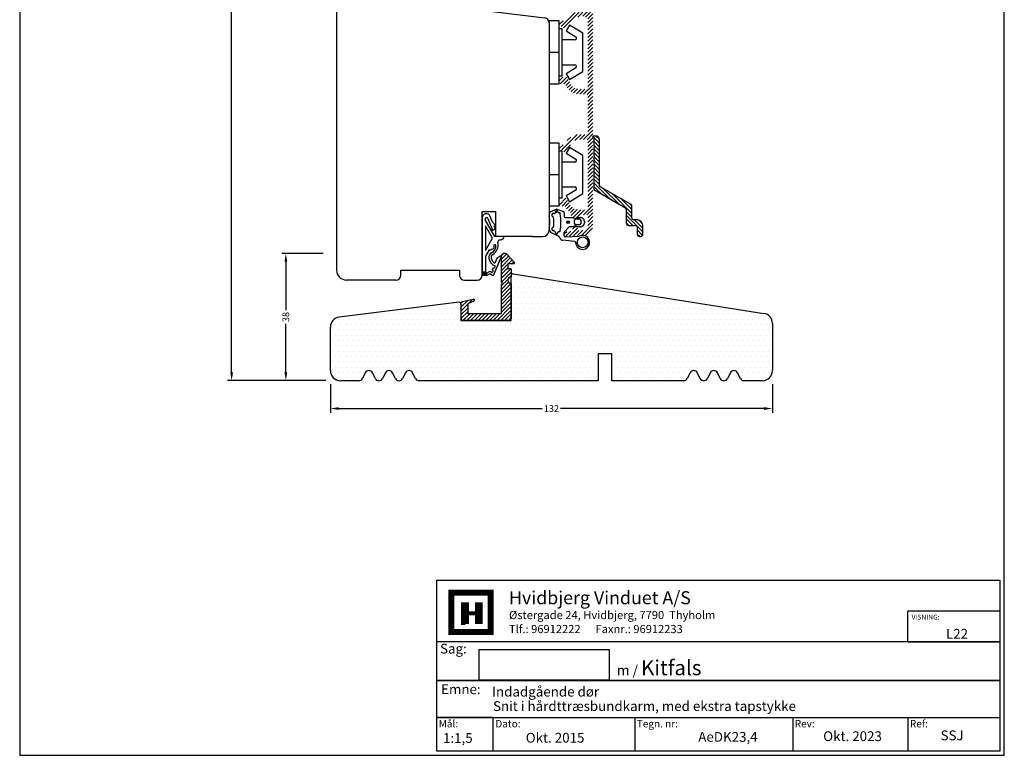
# Model space of a CAD drawing. Extents: x -255 to 39, y 52 to 478.
# Drawn here: x -255 to 39, y 52 to 272 of the extents above; entities that cross this region are included whole.
import ezdxf

# ---------------------------------------------------------------- set-up
doc = ezdxf.new("R2010")
doc.units = 0
doc.header["$LTSCALE"] = 0.2
doc.header["$PDSIZE"] = 5
doc.layers.get('0').update_dxf_attribs({"linetype": 'CONTINUOUS'})
doc.layers.get('Defpoints').update_dxf_attribs({"linetype": 'CONTINUOUS'})
for name, color, linetype in [('025', 1, 'CONTINUOUS'), ('1', 7, 'CONTINUOUS'), ('3886876', 112, 'CONTINUOUS'), ('ALU', 112, 'CONTINUOUS'), ('ALU_PROFIL', 126, 'CONTINUOUS'), ('Gummitætning', 8, 'CONTINUOUS'), ('Gummitætning ACF 5954', 8, 'CONTINUOUS'), ('HOVED', 7, 'CONTINUOUS'), ('PLASTKNAP', 140, 'CONTINUOUS'), ('Træ', 15, 'CONTINUOUS'), ('TRÆ_PROFIL', 15, 'CONTINUOUS')]:
    doc.layers.add(name, color=color, linetype=linetype)
doc.styles.add('Ariel', font='arial.ttf', dxfattribs={"height": 2})
doc.styles.add('DIMTEKST', font='arial.ttf', dxfattribs={"height": 6})
doc.dimstyles.new('SALGDIM', dxfattribs={"dimtxt": 4, "dimasz": 2.5, "dimexe": 1.25, "dimexo": 4, "dimtad": 0, "dimdec": 1, "dimdsep": 46, "dimlunit": 6, "dimtxsty": 'Ariel', "dimcen": 2.5, "dimclre": 1, "dimadec": 0, "dimazin": 0, "dimtfac": 1, "dimtdec": 1, "dimtmove": 0, "dimatfit": 3, "dimfxl": 0, "dimtolj": 1, "dimtzin": 0, "dimarcsym": 0})

# ---------------------------------------------------------------- blocks, each defined once
blk = doc.blocks.new('*D38')
at = {"layer": '1', "color": 1, "lineweight": -2, "transparency": 16777216}
for p, q in [((-164.01, 202.21), (-176.37, 202.21)), ((-163.16, 164.23), (-176.37, 164.23))]:
    blk.add_line(p, q, dxfattribs=at)
at = {"layer": '1', "color": 0, "lineweight": -2, "transparency": 16777216}
for p, q in [((-175.12, 199.71), (-175.12, 185.28)), ((-175.12, 166.73), (-175.12, 181.16))]:
    blk.add_line(p, q, dxfattribs=at)
at = {"layer": '1', "color": 0, "transparency": 16777216}
for points in [[(-175.54, 199.71), (-174.71, 199.71), (-175.12, 202.21)], [(-175.54, 166.73), (-174.71, 166.73), (-175.12, 164.23)]]:
    blk.add_solid(points, dxfattribs=at)
at = {"layer": 'Defpoints', "color": 0, "transparency": 16777216}
for p in [(-175.12, 202.21), (-160.01, 202.21), (-159.16, 164.23)]:
    blk.add_point(p, dxfattribs=at)
at = {"layer": '1', "color": 0, "transparency": 16777216, "insert": (-175.12, 183.22), "char_height": 2, "attachment_point": 5, "rotation": 90, "style": 'Ariel'}
blk.add_mtext('\\A1;38', dxfattribs=at)
blk = doc.blocks.new('*D39')
at = {"layer": '1', "color": 1, "lineweight": -2, "transparency": 16777216}
for p, q in [((-161.83, 163.21), (-161.83, 154.64)), ((-29.83, 163.21), (-29.83, 154.64))]:
    blk.add_line(p, q, dxfattribs=at)
at = {"layer": '1', "color": 0, "lineweight": -2, "transparency": 16777216}
for p, q in [((-159.33, 155.89), (-98.56, 155.89)), ((-32.33, 155.89), (-93.1, 155.89))]:
    blk.add_line(p, q, dxfattribs=at)
at = {"layer": '1', "color": 0, "transparency": 16777216}
for points in [[(-159.33, 156.31), (-159.33, 155.48), (-161.83, 155.89)], [(-32.33, 156.31), (-32.33, 155.48), (-29.83, 155.89)]]:
    blk.add_solid(points, dxfattribs=at)
at = {"layer": 'Defpoints', "color": 0, "transparency": 16777216}
for p in [(-161.83, 167.21), (-29.83, 167.21), (-29.83, 155.89)]:
    blk.add_point(p, dxfattribs=at)
at = {"layer": '1', "color": 0, "transparency": 16777216, "insert": (-95.83, 155.89), "char_height": 2, "attachment_point": 5, "style": 'Ariel'}
blk.add_mtext('\\A1;132', dxfattribs=at)
blk = doc.blocks.new('*D41')
at = {"layer": '1', "color": 1, "lineweight": -2, "transparency": 16777216}
for p, q in [((-154.49, 401.2), (-192.56, 401.2)), ((-163.16, 164.23), (-192.56, 164.23))]:
    blk.add_line(p, q, dxfattribs=at)
at = {"layer": '1', "color": 0, "lineweight": -2, "transparency": 16777216}
for p, q in [((-191.31, 398.7), (-191.31, 285.57)), ((-191.31, 166.73), (-191.31, 279.86))]:
    blk.add_line(p, q, dxfattribs=at)
at = {"layer": '1', "color": 0, "transparency": 16777216}
for points in [[(-191.72, 398.7), (-190.89, 398.7), (-191.31, 401.2)], [(-191.72, 166.73), (-190.89, 166.73), (-191.31, 164.23)]]:
    blk.add_solid(points, dxfattribs=at)
at = {"layer": 'Defpoints', "color": 0, "transparency": 16777216}
for p in [(-191.31, 401.2), (-150.49, 401.2), (-159.16, 164.23)]:
    blk.add_point(p, dxfattribs=at)
at = {"layer": '1', "color": 0, "transparency": 16777216, "insert": (-191.31, 282.72), "char_height": 2, "attachment_point": 5, "rotation": 90, "style": 'Ariel'}
blk.add_mtext('\\A1;237', dxfattribs=at)
blk = doc.blocks.new('A$C659851DC')
at = {"layer": 'PLASTKNAP'}
for p, q in [((0, 9.38), (0, -9.38)), ((3, 9.38), (0, 9.38)), ((3, -9.38), (3, 9.38)), ((3.9, 7), (3, 7)), ((3.9, -7), (3.9, 7)), ((6.08, 8.1), (5.03, 6.39)), ((5.03, 6.39), (7.92, 4.63)), ((10, 5.7), (6.08, 8.1)), ((7.66, 3.7), (3.9, 3.7)), ((10, -5.7), (10, 5.7)), ((0, 0), (3, 0)), ((3.9, -3.7), (7.66, -3.7)), ((7.92, -4.63), (5.03, -6.39)), ((6.08, -8.1), (10, -5.7)), ((3, -7), (3.9, -7)), ((5.03, -6.39), (6.08, -8.1)), ((0, -9.38), (3, -9.38))]:
    blk.add_line(p, q, dxfattribs=at)
for centre, start, end in [((7.66, 4.2), 270, 58.551), ((7.66, -4.2), 301.449, 90)]:
    blk.add_arc(centre, 0.5, start, end, dxfattribs=at)
blk = doc.blocks.new('A$C29651881')
at = {"layer": '1', "color": 253}
for p, q in [((-5, 14.5), (-5, 14)), ((-10, 4), (-9.05, 9.34)), ((-10, 4), (-11.5, 4))]:
    blk.add_line(p, q, dxfattribs=at)
for centre, radius, start, end in [((-3.5, 14.5), 1.5, 90, 180), ((-3.14, 8.3), 6, 108.0823, 170), ((-11.5, 2.5), 1.5, 90, 180)]:
    blk.add_arc(centre, radius, start, end, dxfattribs=at)
at = {"layer": 'Træ'}
for p, q in [((-4.03, 16), (-11.51, 14)), ((-4.03, 16), (-1, 16)), ((-1, 16), (-0.35, 16)), ((-0.35, 16), (0, 15.65)), ((0, 15.65), (0, 9.5)), ((-12.99, 12.06), (-13, -80)), ((0, 9.5), (-4, 9.5)), ((-4, 6.5), (-4, 9.5)), ((0, 6.5), (-4, 6.5)), ((0, 0), (0, 6.5)), ((0, 0), (10.5, 0)), ((10.5, 0), (49.18, -4.69)), ((50.5, -6.18), (50.5, -68)), ((30.5, -81.5), (30.5, -62.5)), ((30.5, -62.5), (34.5, -62.5)), ((34.5, -62.5), (34.5, -70)), ((45.5, -70), (34.5, -70)), ((45.5, -70), (48.5, -70)), ((6.2, -80), (23.7, -80)), ((6.2, -81.5), (6.2, -80)), ((6.2, -80), (23.7, -80)), ((23.7, -80), (23.7, -81.5)), ((23.7, -80), (23.7, -81.5)), ((4.7, -83), (-10, -83)), ((25.2, -83), (29, -83))]:
    blk.add_line(p, q, dxfattribs=at)
for centre, radius, start, end in [((-10.99, 12.06), 2, 105, 179.9899), ((49, -6.18), 1.5, 0, 83.0906), ((48.5, -68), 2, 270, 0), ((-10, -80), 3, 179.9966, 270), ((4.7, -81.5), 1.5, 270, 0), ((25.2, -81.5), 1.5, 180, 270), ((29, -81.5), 1.5, 270, 0)]:
    blk.add_arc(centre, radius, start, end, dxfattribs=at)
blk = doc.blocks.new('A$C49F85963')
at = {"layer": '1', "color": 8}
for p, q in [((0, 17.08), (0, 0)), ((0, 0.96), (0.04, 1)), ((0, 0.68), (0.32, 1)), ((0, 0), (0, 1))]:
    blk.add_line(p, q, dxfattribs=at)
blk.add_arc((3.55, 2.55), 0.35, 246.3785, 28.3045, dxfattribs=at)
at = {"layer": 'Gummitætning ACF 5954', "color": 8}
for p, q in [((3.74, 11.5), (0.9, 16.47)), ((1.71, 16.86), (3.08, 13.41)), ((3.11, 15.78), (2.41, 17.53)), ((2.41, 17.53), (2.41, 17.53)), ((4.01, 14.85), (3.11, 15.78)), ((3.55, 14.67), (4.01, 14.85)), ((1, 14.69), (1, 7.3)), ((3.11, 10.99), (1, 14.69)), ((3.08, 13.41), (3.91, 13.74)), ((3.91, 13.74), (3.55, 14.67)), ((1, 7.3), (3.11, 10.99)), ((6.5, 11.5), (3.74, 11.5)), ((4.7, 9.7), (5, 10.5)), ((5, 10.5), (5.5, 10.5)), ((2.04, 7.52), (1, 5.69)), ((3.5, 8.82), (3.5, 8)), ((1, 5.69), (1, 1)), ((3.44, 0.09), (5.66, 5.37)), ((4.39, 4.93), (3.8, 3.52)), ((5.36, 5.61), (4.39, 4.93)), ((0, 0.4), (0.6, 1)), ((0, 0.11), (0.89, 1)), ((0, 1), (1, 1)), ((0.76, 0), (0, 0.76)), ((0.47, 0), (0, 0.47)), ((0.19, 0), (0, 0.19)), ((1.5, 0), (0, 0)), ((0, 0), (1.5, 0)), ((1.04, 0), (0.04, 1)), ((0.17, 0), (1.06, 0.89)), ((1.32, 0), (0.32, 1)), ((0.45, 0), (1.15, 0.7)), ((1.39, 0.21), (0.61, 1)), ((0.73, 0), (1.24, 0.51)), ((1.11, 0.78), (0.89, 1)), ((1, 1), (1.5, 0)), ((1, 1), (1.23, 0.54)), ((1.02, 0), (1.34, 0.32)), ((1.23, 0.54), (2.42, 1.17)), ((1.3, 0), (1.43, 0.13)), ((1.5, 0), (2.34, 0.5)), ((2.34, 0.5), (3.11, -0.01)), ((2.42, 1.17), (2.83, 0.9)), ((3.11, 1.54), (3.41, 2.23))]:
    blk.add_line(p, q, dxfattribs=at)
for centre, radius, start, end in [((1.25, 17.08), 1.25, 21.5706, 180), ((1.29, 16.69), 0.45, 21.5706, 209.7449), ((1.7, 8.77), 2.4, 296.2453, 1.9546), ((1.56, 8.98), 3.22, 299.2512, 12.8757), ((3.8, 8.82), 0.3, 6.926, 180), ((5.5, 11.5), 1, 270, 0), ((3.42, 5.27), 1.5, 116.2453, 193.688), ((1.44, 11.76), 4.29, 278.106, 298.7307), ((3.62, 5.3), 1, 119.2512, 194.4335), ((5.09, 5.68), 3.21, 193.688, 247.5081), ((5.09, 5.68), 2.51, 194.4335, 239.1996), ((5.5, 5.47), 0.193, 326.7955, 135.4368), ((2.97, 1.22), 0.35, 246.3785, 66.3785), ((3.23, 0.18), 0.225, 236.2721, 337.1904)]:
    blk.add_arc(centre, radius, start, end, dxfattribs=at)
blk = doc.blocks.new('A$C1F1D13AA')
at = {"layer": 'Gummitætning ACF 5954', "color": 8}
for p, q in [((-5.09, 3.21), (-3.46, 3.9)), ((-4.13, 2.65), (-3.34, 2.97)), ((-3.33, 3.9), (-1.33, 3.21)), ((-1.12, 2.8), (-1.12, 2.73)), ((-1.12, 2.73), (-1.12, 1.71)), ((-0.82, 1.41), (1.46, 1.41)), ((1.46, 1.41), (1.49, 1.41)), ((2, 0.81), (1.88, 0.53)), ((1.88, 0.53), (1.88, -0.27)), ((2.28, 0.93), (2, 0.81)), ((3.48, 0.93), (2.28, 0.93)), ((2.75, 1.41), (3.68, 1.41)), ((3.76, 0.81), (3.48, 0.93)), ((3.88, 0.53), (3.76, 0.81)), ((3.88, -0.27), (3.88, 0.53)), ((4.88, 0.21), (4.88, -0.19)), ((-4.12, -2.52), (-3.76, -2.98)), ((-0.88, -2.7), (0.26, -1.5)), ((1.5, -1.39), (0.49, -1.39)), ((1.88, -0.27), (2, -0.55)), ((2, -0.55), (2.28, -0.67)), ((2.28, -0.67), (3.48, -0.67)), ((3.68, -1.39), (2.76, -1.39)), ((3.48, -0.67), (3.76, -0.55)), ((3.76, -0.55), (3.88, -0.27)), ((-3.3, -3.93), (-5.09, -3.08)), ((2, -5.8), (-1.57, -5.4)), ((-1.15, -4.07), (-1.16, -3)), ((-0.83, -4.36), (3.37, -4.16))]:
    blk.add_line(p, q, dxfattribs=at)
for centre, radius in [((0, 0.01), 0.4), ((0, 0), 0.25), ((4.37, -6.01), 1.6)]:
    blk.add_circle(centre, radius, dxfattribs=at)
for centre, radius, start, end in [((-4.35, 2.15), 1.3, 125.0071, 198.7869), ((-3.9, 3.13), 0.2, 319.393, 9.3045), ((-3.86, -2.15), 5.14, 84.249, 88.7496), ((-3.41, 3.21), 0.292, 353.3597, 189.3045), ((-3.39, 3.71), 0.2, 70.8892, 109.3489), ((-2.93, 3.15), 0.2, 173.3597, 229.9453), ((-2.8, 3.3), 0.4, 229.9453, 271.0879), ((-1.62, 2.8), 0.499, 0.0056, 55.0056), ((-13.41, 0.09), 8, 346.9504, 11.8664), ((-4.35, 2.15), 0.501, 78.2996, 244.3342), ((-4.78, 1.25), 0.5, 15.1407, 64.3342), ((-13.41, 0.09), 9.2, 352.6956, 8.0749), ((-4.2, 2.84), 0.2, 258.2996, 292.2691), ((-2.79, 2.4), 0.5, 7.8979, 91.0879), ((-20.05, 0.01), 17.92, 352.1022, 7.8978), ((-0.82, 1.71), 0.3, 180, 270), ((1.49, 1.21), 0.2, 48.6467, 90), ((2.12, 1.92), 0.751, 228.6467, 311.3533), ((2.75, 1.21), 0.2, 90, 131.3533), ((3.68, 0.21), 1.2, 359.9977, 90), ((-4.35, -2.01), 1.3, 166.9504, 235), ((-4.35, -2.01), 0.501, 115.6658, 281.2442), ((-4.78, -1.11), 0.5, 295.6658, 3.2477), ((-4.21, -2.7), 0.2, 65.0752, 101.2442), ((-2.81, -3.29), 0.4, 88.9121, 130.055), ((-2.79, -2.39), 0.5, 268.9121, 352.1022), ((-0.86, -3), 0.3, 94, 180.0271), ((0.49, -1.69), 0.3, 90, 139.8763), ((1.5, -1.19), 0.2, 270, 311.1932), ((2.13, -1.91), 0.751, 48.8068, 131.1932), ((2.76, -1.19), 0.2, 228.8068, 270), ((3.68, -0.19), 1.2, 270, 359.9977), ((-3.91, -3.11), 0.2, 350.65, 40.5805), ((-3.43, -3.19), 0.292, 170.65, 6.6403), ((-3.79, -5.35), 1.5, 22.0678, 70.9493), ((-2.94, -3.13), 0.2, 130.055, 186.6403), ((-1.47, -4.41), 1, 202.1033, 264.1341), ((-0.85, -4.06), 0.3, 181.5363, 274), ((1.97, -6.1), 0.3, 2.1631, 84.2266), ((4.37, -6.01), 2.1, 182.1631, 118.4445)]:
    blk.add_arc(centre, radius, start, end, dxfattribs=at)
blk = doc.blocks.new('A$C71D544C5')
at = {"layer": '3886876'}
blk.add_lwpolyline([(-14.15, 29.3, 1), (-14.15, 29), (-14, 29), (-14, 26.6), (-13.7, 26.3), (-14, 26), (-14, 23.6), (-13.7, 23.3), (-14, 23), (-14, 20.6), (-13.7, 20.3), (-14, 20), (-14, 13.3), (-4.55, 7.84, -0.267949), (-4.3, 7.41), (-4.3, 3.3, 0.414214), (-3.6, 2.6), (-1.5, 2.6, -0.414214), (-1, 2.1), (-1, 0, 0.414214), (-0.3, -0.7), (0, -0.7, 0.414214), (0.7, 0), (0.7, 2.3, 0.414214), (-1.3, 4.3), (-2.1, 4.3, -0.414214), (-2.6, 4.8), (-2.6, 8.39, 0.267949), (-2.85, 8.83), (-12.05, 14.14, -0.267949), (-12.3, 14.57, 0.267949), (-12.05, 14.14, -0.267949), (-12.3, 14.57, 0.267949), (-12.05, 14.14, -0.267949), (-12.3, 14.57), (-12.3, 28.3, 0.414214), (-13.3, 29.3)], format="xyb", close=True, dxfattribs=at)
blk = doc.blocks.new('Indadg. mahogni bundtrin 132mm 2')
h = blk.add_hatch()
h.set_pattern_fill('DOTS', color=15)
edge = h.paths.add_edge_path()
edge.add_arc((1077.2, 351.37), 3, 0, 81)
edge.add_line((1077.67, 354.33), (1002.78, 366.19))
edge.add_arc((1002.7, 365.7), 0.5, 81, 180)
edge.add_line((1002.2, 365.7), (1002.2, 352.25))
edge.add_line((1002.2, 352.25), (987.2, 352.25))
edge.add_line((987.2, 352.25), (987.2, 357.14))
edge.add_arc((986.7, 357.14), 0.5, 0, 97)
edge.add_line((986.64, 357.64), (950.83, 353.24))
edge.add_arc((951.2, 350.26), 3, 97, 180)
edge.add_line((948.2, 350.26), (948.2, 337.24))
edge.add_arc((951.2, 337.24), 3, 180, 270)
edge.add_line((951.2, 334.24), (956.7, 334.24))
edge.add_arc((956.7, 335.44), 1.2, 270, 332.9811)
edge.add_line((957.77, 334.9), (958.63, 336.59))
edge.add_arc((959.7, 336.04), 1.2, 90, 152.9811, ccw=False)
edge.add_arc((959.7, 336.04), 1.2, 27.0189, 90, ccw=False)
edge.add_line((960.77, 336.59), (961.63, 334.9))
edge.add_arc((962.7, 335.44), 1.2, 207.0189, 270)
edge.add_arc((962.7, 335.44), 1.2, 270, 332.9811)
edge.add_line((963.77, 334.9), (964.63, 336.59))
edge.add_arc((965.7, 336.04), 1.2, 90, 152.9811, ccw=False)
edge.add_arc((965.7, 336.04), 1.2, 27.0189, 90, ccw=False)
edge.add_line((966.77, 336.59), (967.63, 334.9))
edge.add_arc((968.7, 335.44), 1.2, 207.0189, 270)
edge.add_arc((968.7, 335.44), 1.2, 270, 332.9811)
edge.add_line((969.77, 334.9), (970.63, 336.59))
edge.add_arc((971.7, 336.04), 1.2, 90, 152.9811, ccw=False)
edge.add_arc((971.7, 336.04), 1.2, 27.0189, 90, ccw=False)
edge.add_line((972.77, 336.59), (973.63, 334.9))
edge.add_arc((974.7, 335.44), 1.2, 207.0189, 270)
edge.add_line((974.7, 334.24), (1028.2, 334.24))
edge.add_line((1028.2, 334.24), (1028.2, 342.24))
edge.add_line((1028.2, 342.24), (1032.2, 342.24))
edge.add_line((1032.2, 342.24), (1032.2, 334.24))
edge.add_line((1032.2, 334.24), (1053.7, 334.24))
edge.add_arc((1053.7, 335.44), 1.2, 270, 332.9811)
edge.add_line((1054.77, 334.9), (1055.63, 336.59))
edge.add_arc((1056.7, 336.04), 1.2, 90, 152.9811, ccw=False)
edge.add_arc((1056.7, 336.04), 1.2, 27.0189, 90, ccw=False)
edge.add_line((1057.77, 336.59), (1058.63, 334.9))
edge.add_arc((1059.7, 335.44), 1.2, 207.0189, 270)
edge.add_arc((1059.7, 335.44), 1.2, 270, 332.9811)
edge.add_line((1060.77, 334.9), (1061.63, 336.59))
edge.add_arc((1062.7, 336.04), 1.2, 90, 152.9811, ccw=False)
edge.add_arc((1062.7, 336.04), 1.2, 27.0189, 90, ccw=False)
edge.add_line((1063.77, 336.59), (1064.63, 334.9))
edge.add_arc((1065.7, 335.44), 1.2, 207.0189, 270)
edge.add_arc((1065.7, 335.44), 1.2, 270, 332.9811)
edge.add_line((1066.77, 334.9), (1067.63, 336.59))
edge.add_arc((1068.7, 336.04), 1.2, 90, 152.9811, ccw=False)
edge.add_arc((1068.7, 336.04), 1.2, 27.0189, 90, ccw=False)
edge.add_line((1069.77, 336.59), (1070.63, 334.9))
edge.add_arc((1071.7, 335.44), 1.2, 207.0189, 270)
edge.add_line((1071.7, 334.24), (1077.2, 334.24))
edge.add_arc((1077.2, 337.24), 3, 270, 360)
edge.add_line((1080.2, 337.24), (1080.2, 351.37))
at = {"layer": 'TRÆ_PROFIL'}
for p, q in [((1002.2, 352.25), (1002.2, 365.7)), ((1002.78, 366.19), (1077.67, 354.33)), ((986.64, 357.64), (950.83, 353.24)), ((987.2, 357.14), (987.2, 352.25)), ((948.2, 337.24), (948.2, 350.26)), ((987.2, 352.25), (1002.2, 352.25)), ((1080.2, 351.37), (1080.2, 337.24)), ((1028.2, 342.24), (1028.2, 334.24)), ((1032.2, 342.24), (1028.2, 342.24)), ((1032.2, 334.24), (1032.2, 342.24)), ((958.63, 336.59), (957.77, 334.9)), ((961.63, 334.9), (960.77, 336.59)), ((964.63, 336.59), (963.77, 334.9)), ((967.63, 334.9), (966.77, 336.59)), ((970.63, 336.59), (969.77, 334.9)), ((973.63, 334.9), (972.77, 336.59)), ((1055.63, 336.59), (1054.77, 334.9)), ((1058.63, 334.9), (1057.77, 336.59)), ((1061.63, 336.59), (1060.77, 334.9)), ((1064.63, 334.9), (1063.77, 336.59)), ((1067.63, 336.59), (1066.77, 334.9)), ((1070.63, 334.9), (1069.77, 336.59)), ((956.7, 334.24), (951.2, 334.24)), ((1028.2, 334.24), (974.7, 334.24)), ((1053.7, 334.24), (1032.2, 334.24)), ((1077.2, 334.24), (1071.7, 334.24))]:
    blk.add_line(p, q, dxfattribs=at)
for centre in [(1002.2, 366.28), (987.2, 357.71), (948.2, 352.92), (1080.2, 353.93), (948.2, 334.24), (1080.2, 334.24)]:
    blk.add_circle(centre, 0.001, dxfattribs=at)
for centre, radius, start, end in [((1002.7, 365.7), 0.5, 81, 180), ((986.7, 357.14), 0.5, 360, 97), ((951.2, 350.26), 3, 97, 180), ((1077.2, 351.37), 3, 0, 81), ((951.2, 337.24), 3, 180, 270), ((959.7, 336.04), 1.2, 90, 152.9811), ((959.7, 336.04), 1.2, 27.0189, 90), ((965.7, 336.04), 1.2, 90, 152.9811), ((965.7, 336.04), 1.2, 27.0189, 90), ((971.7, 336.04), 1.2, 90, 152.9811), ((971.7, 336.04), 1.2, 27.0189, 90), ((1056.7, 336.04), 1.2, 90, 152.9811), ((1056.7, 336.04), 1.2, 27.0189, 90), ((1062.7, 336.04), 1.2, 90, 152.9811), ((1062.7, 336.04), 1.2, 27.0189, 90), ((1068.7, 336.04), 1.2, 90, 152.9811), ((1068.7, 336.04), 1.2, 27.0189, 90), ((1077.2, 337.24), 3, 270, 360), ((956.7, 335.44), 1.2, 270, 332.9811), ((962.7, 335.44), 1.2, 207.0189, 270), ((962.7, 335.44), 1.2, 270, 332.9811), ((968.7, 335.44), 1.2, 207.0189, 270), ((968.7, 335.44), 1.2, 270, 332.9811), ((974.7, 335.44), 1.2, 207.0189, 270), ((1053.7, 335.44), 1.2, 270, 332.9811), ((1059.7, 335.44), 1.2, 207.0189, 270), ((1059.7, 335.44), 1.2, 270, 332.9811), ((1065.7, 335.44), 1.2, 207.0189, 270), ((1065.7, 335.44), 1.2, 270, 332.9811), ((1071.7, 335.44), 1.2, 207.0189, 270)]:
    blk.add_arc(centre, radius, start, end, dxfattribs=at)
blk = doc.blocks.new('aludræn profil 1')
at = {"layer": 'ALU_PROFIL'}
h = blk.add_hatch(dxfattribs=at)
h.set_pattern_fill('_USER', color=256, scale=0.8, angle=45, style=0, pattern_type=0)
h.set_pattern_definition([(45, (2303.5511, 157.4557), (-0.5656854, 0.5656854), [])])
h.paths.add_polyline_path([(2915.64, 337.93, -1), (2915.64, 339.93), (2915.64, 342.23, 0.414214), (2915.54, 342.33), (2914.64, 342.33), (2914.64, 343.93), (2916.44, 343.93, 0.630877), (2916.6, 344.25), (2914.42, 346.56, 0.706812), (2912.64, 345.93), (2912.64, 345.68, -0.434919), (2912.76, 345.41), (2912.64, 345.12), (2912.64, 338.45), (2913.01, 338.03), (2912.64, 337.6), (2912.64, 328.93), (2902.64, 328.93), (2902.64, 331.93), (2904.53, 332.77, 0.380526), (2904.63, 333.02, 0.578751), (2904.4, 333.27), (2901.03, 332.52, 0.350781), (2900.64, 332.03), (2900.64, 327.43, 0.414214), (2901.14, 326.93), (2915.14, 326.93, 0.414214), (2915.64, 327.43)])
for p, q in [((2912.64, 345.93), (2912.64, 338.45)), ((2914.42, 346.56), (2916.6, 344.25)), ((2914.64, 343.83), (2914.64, 342.43)), ((2914.74, 343.93), (2916.44, 343.93)), ((2915.54, 342.33), (2914.74, 342.33)), ((2915.64, 342.23), (2915.64, 339.93)), ((2915.64, 342.17), (2915.64, 340.89)), ((2913.01, 338.03), (2912.65, 338.45)), ((2912.64, 337.61), (2912.64, 329.03)), ((2913.01, 338.03), (2912.65, 337.61)), ((2915.64, 337.93), (2915.64, 327.43)), ((2901.03, 332.52), (2904.4, 333.27)), ((2902.76, 331.98), (2904.53, 332.77)), ((2904.64, 333.08), (2904.64, 332.96)), ((2900.64, 332.03), (2900.64, 327.43)), ((2902.64, 331.8), (2902.64, 329.03)), ((2915.14, 326.93), (2901.14, 326.93)), ((2912.54, 328.93), (2902.74, 328.93))]:
    blk.add_line(p, q, dxfattribs=at)
for centre, radius, start, end in [((2913.64, 345.93), 1, 38.9876, 180), ((2916.44, 344.13), 0.2, 270, 38.9876), ((2914.74, 343.83), 0.1, 90, 180), ((2914.74, 342.43), 0.1, 180, 270), ((2915.54, 342.23), 0.1, 0, 90), ((2915.64, 338.93), 1, 90, 270), ((2901.14, 332.03), 0.5, 102.6804, 180), ((2904.44, 333.08), 0.2, 0, 102.6804), ((2904.44, 332.96), 0.2, 294.2277, 0), ((2902.84, 331.8), 0.2, 114.2277, 180), ((2901.14, 327.43), 0.5, 180, 270), ((2902.74, 329.03), 0.1, 180, 270), ((2912.54, 329.03), 0.1, 270, 0), ((2915.14, 327.43), 0.5, 270, 0)]:
    blk.add_arc(centre, radius, start, end, dxfattribs=at)
at = {"layer": 'TRÆ_PROFIL'}
blk.add_line((2900.45, 328.91), (2900.45, 328.91), dxfattribs=at)

msp = doc.modelspace()

# ---------------------------------------------------------------- hatches: boundary and pattern name
at = {"layer": '3886876'}
h = msp.add_hatch(dxfattribs=at)
h.set_pattern_fill('ANSI31', color=256, scale=0.25, style=0)
h.set_pattern_definition([(45, (-293.6584, 13.1297), (-0.561266, 0.561266), [])])
h.paths.add_polyline_path([(-83.49, 285.43, 0.240771), (-83.7, 285.84), (-92.51, 292.21, 0.611901), (-92.99, 291.97), (-92.99, 289.27, 0.414214), (-92.49, 288.77), (-91.89, 288.77, 0.414214), (-91.69, 288.97), (-91.69, 289.37, -0.611901), (-91.37, 289.53), (-90.1, 288.61, -0.240771), (-89.89, 288.21), (-89.89, 285.52, -0.414214), (-90.39, 285.02), (-91.49, 285.02, -0.414214), (-91.69, 285.22), (-91.69, 285.57, 0.414214), (-91.89, 285.77), (-92.49, 285.77, 0.414214), (-92.99, 285.27), (-92.99, 284.84, 0.131652), (-92.96, 284.74), (-92.69, 284.27), (-92.96, 283.79, 0.131652), (-92.99, 283.69), (-92.99, 282.02, 1), (-91.49, 282.02), (-91.49, 283.02, -0.414214), (-90.99, 283.52), (-89.39, 283.52, 0.451302), (-88.4, 284.64, 0.771242), (-88.43, 285.22, -0.816497), (-88.43, 285.61, 0.760361), (-88.39, 286.19), (-88.39, 286.4, -0.611901), (-87.6, 286.8), (-85.2, 285.07, -0.240771), (-84.99, 284.67), (-84.99, 274.77, -0.414214), (-85.49, 274.27), (-87.74, 274.27, 0.274107), (-91.68, 271.93, -0.274107), (-92.12, 271.67), (-92.99, 271.67, 0.414214), (-93.49, 271.17), (-93.49, 270.39, 0.284079), (-93.38, 270.21), (-91.66, 269.35, 0.396761), (-91.39, 269.43), (-90.33, 271.27, -0.267949), (-87.74, 272.77), (-86.87, 272.77, 0.198912), (-86.73, 272.82), (-86.49, 273.07), (-86.25, 272.82, 0.198912), (-86.11, 272.77), (-85.49, 272.77, -0.414214), (-84.99, 272.27), (-84.99, 251.77, -0.414214), (-85.49, 251.27), (-87.45, 251.27, -0.267949), (-90.05, 252.77), (-91.39, 255.1, 0.396761), (-91.66, 255.18), (-93.38, 254.32, 0.284079), (-93.49, 254.14), (-93.49, 253.37, 0.414214), (-92.99, 252.87), (-92.12, 252.87, -0.287491), (-91.67, 252.58), (-91.34, 252.02, 0.267949), (-87.45, 249.77), (-85.49, 249.77, -0.414214), (-84.99, 249.27), (-84.99, 238.27, -0.414214), (-85.49, 237.77), (-87.45, 237.77, 0.267949), (-91.34, 235.52), (-91.67, 234.95, -0.287491), (-92.12, 234.67), (-92.99, 234.67, 0.414214), (-93.49, 234.17), (-93.49, 233.39, 0.284079), (-93.38, 233.21), (-91.66, 232.35, 0.396761), (-91.39, 232.43), (-90.05, 234.77, -0.267949), (-87.45, 236.27), (-85.49, 236.27, -0.414214), (-84.99, 235.77), (-84.99, 215.77, -0.414214), (-85.49, 215.27), (-87.74, 215.27, -0.267949), (-90.33, 216.77), (-91.39, 218.6, 0.396761), (-91.66, 218.68), (-93.38, 217.82, 0.284079), (-93.49, 217.64), (-93.49, 216.87, 0.414214), (-92.99, 216.37), (-92.12, 216.37, -0.274107), (-91.68, 216.11, 0.122481), (-90.21, 214.51, -0.263612), (-89.99, 214.07, 0.817599), (-87.61, 213.48, -0.28969), (-87.16, 213.77), (-85.49, 213.77, -0.414214), (-84.99, 213.27), (-84.99, 210.17, -0.39391), (-85.92, 209.17), (-87.45, 209.06, -0.434812), (-87.99, 209.56), (-87.99, 209.67, 1), (-89.49, 209.67), (-89.49, 209.39, -0.39391), (-89.95, 208.89), (-91.71, 208.77, 0.39391), (-91.99, 208.47), (-91.99, 207.57, 0.434812), (-91.67, 207.27), (-85.81, 207.68, 0.39391), (-83.49, 210.17)])
at = {"layer": 'ALU'}
h = msp.add_hatch(dxfattribs=at)
h.set_pattern_fill('ANSI31', color=256, scale=0.25, angle=90, style=0)
h.set_pattern_definition([(135, (-227.26394, 40.75766), (-0.561266, -0.561266), [])])
edge = h.paths.add_edge_path()
edge.add_arc((-83.34, 237.12), 0.15, 90, 270)
edge.add_line((-83.34, 236.97), (-83.19, 236.97))
edge.add_line((-83.19, 236.97), (-83.19, 234.57))
edge.add_line((-83.19, 234.57), (-82.89, 234.27))
edge.add_line((-82.89, 234.27), (-83.19, 233.97))
edge.add_line((-83.19, 233.97), (-83.19, 231.57))
edge.add_line((-83.19, 231.57), (-82.89, 231.27))
edge.add_line((-82.89, 231.27), (-83.19, 230.97))
edge.add_line((-83.19, 230.97), (-83.19, 228.57))
edge.add_line((-83.19, 228.57), (-82.89, 228.27))
edge.add_line((-82.89, 228.27), (-83.19, 227.97))
edge.add_line((-83.19, 227.97), (-83.19, 221.27))
edge.add_line((-83.19, 221.27), (-73.74, 215.81))
edge.add_arc((-73.99, 215.38), 0.5, 0, 60, ccw=False)
edge.add_line((-73.49, 215.38), (-73.49, 211.27))
edge.add_arc((-72.79, 211.27), 0.7, 180, 270)
edge.add_line((-72.79, 210.57), (-70.69, 210.57))
edge.add_arc((-70.69, 210.07), 0.5, 0, 90, ccw=False)
edge.add_line((-70.19, 210.07), (-70.19, 207.97))
edge.add_arc((-69.49, 207.97), 0.7, 180, 270)
edge.add_line((-69.49, 207.27), (-69.19, 207.27))
edge.add_arc((-69.19, 207.97), 0.7, 270, 360)
edge.add_line((-68.49, 207.97), (-68.49, 210.27))
edge.add_arc((-70.49, 210.27), 2, 0, 90)
edge.add_line((-70.49, 212.27), (-71.29, 212.27))
edge.add_arc((-71.29, 212.77), 0.5, 180, 270, ccw=False)
edge.add_line((-71.79, 212.77), (-71.79, 216.36))
edge.add_arc((-72.29, 216.36), 0.5, 360, 420)
edge.add_line((-72.04, 216.79), (-81.24, 222.1))
edge.add_arc((-80.99, 222.54), 0.5, 180, 240, ccw=False)
edge.add_arc((-80.99, 222.54), 0.5, 180, 240)
edge.add_arc((-80.99, 222.54), 0.5, 180, 240, ccw=False)
edge.add_arc((-80.99, 222.54), 0.5, 180, 240)
edge.add_arc((-80.99, 222.54), 0.5, 180, 240, ccw=False)
edge.add_line((-81.49, 222.54), (-81.49, 236.27))
edge.add_arc((-82.49, 236.27), 1, 0, 90)
edge.add_line((-82.49, 237.27), (-83.34, 237.27))

# ---------------------------------------------------------------- linework, layer by layer
at = {"layer": '1', "color": 4}
for p, q in [((38.17, 104.51), (-130.1, 104.51)), ((-130.1, 104.51), (-130.1, 53.64)), ((38.17, 53.64), (38.17, 104.51)), ((38.17, 91.33), (38.17, 100.46)), ((10.6, 86.24), (10.6, 95.37)), ((38.17, 95.37), (10.6, 95.37)), ((38.17, 79.73), (38.17, 91.33)), ((38.17, 86.24), (-130.1, 86.24)), ((-130.1, 86.24), (-130.1, 74.64)), ((10.6, 86.24), (38.17, 86.24)), ((38.17, 68.75), (38.17, 79.73)), ((-130.1, 74.64), (38.17, 74.64)), ((38.17, 74.64), (-130.1, 74.64)), ((-130.1, 74.64), (-130.1, 63.65)), ((-130.1, 63.65), (38.17, 63.65)), ((-113.2, 63.65), (-130.1, 63.65)), ((-130.1, 63.65), (-130.1, 53.64)), ((-113.2, 53.64), (-113.2, 63.65)), ((-70.96, 63.65), (-70.96, 53.64)), ((-23.78, 63.65), (-23.78, 53.64)), ((10.6, 63.65), (10.6, 53.64)), ((-130.1, 53.64), (38.17, 53.64)), ((-130.1, 53.64), (-113.2, 53.64))]:
    msp.add_line(p, q, dxfattribs=at)
at = {"layer": '1', "color": 7}
for p, q in [((-125.72, 89.19), (-125.72, 100.91)), ((-113.99, 100.91), (-113.99, 89.19)), ((-113.99, 89.19), (-125.72, 89.19))]:
    msp.add_line(p, q, dxfattribs=at)
at = {"layer": '1'}
for p, q in [((-117.38, 74.76), (-117.38, 83.95)), ((-117.38, 83.95), (-78.54, 83.95)), ((-78.54, 83.95), (-78.54, 74.76)), ((-78.54, 74.76), (-117.38, 74.76))]:
    msp.add_line(p, q, dxfattribs=at)
at = {"layer": '1', "color": 1}
msp.add_lwpolyline([(39.4, 52.33), (39.4, 477.58), (-254.6, 477.58), (-254.6, 52.33)], close=True, dxfattribs=at)
msp.add_lwpolyline([(39.4, 52.33), (39.4, 477.58), (-254.6, 477.58), (-254.6, 52.33)], close=True, dxfattribs=at)
at = {"layer": 'HOVED', "color": 7}
msp.add_line((-122.79, 91.53), (-121.61, 91.53), dxfattribs=at)
at = {"layer": 'HOVED', "color": 1}
msp.add_lwpolyline([(39.4, 52.33), (39.4, 477.58), (-254.6, 477.58), (-254.6, 52.33)], close=True, dxfattribs=at)
at = {"layer": 'HOVED', "color": 7, "const_width": 1.76}
msp.add_lwpolyline([(-119.85, 100.91), (-113.99, 100.91), (-113.99, 89.19), (-125.72, 89.19), (-125.72, 100.91)], close=True, dxfattribs=at)
at = {"layer": 'HOVED', "color": 1}
for points, const_width in [([(-121.61, 91.53), (-121.61, 97.98)], 2.34), ([(-117.51, 91.53), (-117.51, 97.98)], 2.34), ([(-120.44, 94.76), (-118.68, 94.76)], 1.17)]:
    msp.add_lwpolyline(points, dxfattribs=dict(at, const_width=const_width))
at = {"layer": 'Træ'}
msp.add_line((-123.29, 197.25), (-123.29, 195.75), dxfattribs=at)
msp.add_line((-123.29, 197.25), (-123.29, 195.75), dxfattribs=at)

# ---------------------------------------------------------------- block references
msp.add_blockref('Indadg. mahogni bundtrin 132mm 2', (-1110.03, -170.03))
at = {"layer": '025'}
msp.add_blockref('aludræn profil 1', (-3023.47, -144.71), dxfattribs=at)
at = {"layer": '1', "color": 0}
for name, p in [('A$C659851DC', (-96.49, 262.27)), ('A$C71D544C5', (-69.19, 207.97)), ('A$C659851DC', (-96.49, 225.77)), ('A$C1F1D13AA', (-90.87, 211.53))]:
    msp.add_blockref(name, p, dxfattribs=at)
at = {"layer": 'Gummitætning', "color": 0}
msp.add_blockref('A$C49F85963', (-116.49, 195.75), dxfattribs=at)
at = {"layer": 'Træ', "color": 0}
msp.add_blockref('A$C29651881', (-146.99, 277.25), dxfattribs=at)

# ---------------------------------------------------------------- texts
at = {"layer": '1', "style": 'Ariel'}
for s, height, p in [('Hvidbjerg Vinduet A/S', 3.9, (-108.49, 97.44)), ('VISNING:', 1.462, (11.74, 92.87)), ('L22', 2.925, (21.98, 87.15)), ('Indadgående dør', 2.925, (-113.55, 69.88)), ('Snit i hårdttræsbundkarm, med ekstra tapstykke', 2.925, (-113.26, 65.56)), ('1:1,5', 2.925, (-128.2, 56.03)), ('SSJ', 2.925, (20.37, 56.82))]:
    msp.add_text(s, height=height, dxfattribs=at).set_placement(p)
at = {"layer": '1', "color": 7, "style": 'DIMTEKST'}
for s, height, p in [('Østergade 24, Hvidbjerg, 7790  Thyholm', 2.4375, (-108.49, 93.01)), ('Tlf.: 96912222      Faxnr.: 96912233', 2.4375, (-108.49, 88.83)), ('Sag:', 2.925, (-129.09, 82.72)), ('Emne: ', 2.925, (-128.76, 70.6)), ('Mål:', 2.194, (-129.48, 60.67)), ('Dato:', 2.194, (-112.57, 60.67)), ('Tegn. nr:', 2.194, (-70.34, 60.67)), ('Rev:', 2.194, (-23.16, 60.67)), ('Ref:', 2.194, (11.22, 60.67))]:
    msp.add_text(s, height=height, dxfattribs=at).set_placement(p)
at = {"layer": '1', "color": 0, "style": 'Ariel'}
for s, p in [('Okt. 2015', (-103.49, 56.12)), ('AeDK23,4', (-51.97, 56.37)), ('Okt. 2023', (-14.67, 56.58))]:
    msp.add_text(s, height=2.925, dxfattribs=at).set_placement(p)
at = {"layer": '1', "insert": (-76.29, 80.74), "char_height": 3, "width": 46.8253, "attachment_point": 1, "style": 'Ariel'}
msp.add_mtext('m{\\fArial|b1|i0|c0|p34; }/ {\\fArial|b1|i0|c0|p34;\\H1.5x;Kitfals}', dxfattribs=at)

# ---------------------------------------------------------------- dimensions: what is measured, and where the dimension line sits
at = {"layer": '1'}
for base, p2, picture, middle in [((-191.31, 401.2), (-150.49, 401.2), '*D41', (-191.31, 282.72)), ((-175.12, 202.21), (-160.01, 202.21), '*D38', (-175.12, 183.22))]:
    dim = msp.add_linear_dim(base=base, p1=(-159.16, 164.23), p2=p2, angle=90, dimstyle='SALGDIM', override={"dimtxsty": 'Ariel'}, dxfattribs=at)
    dim.commit()
    dim.dimension.update_dxf_attribs({"geometry": picture, "text_midpoint": middle})
dim = msp.add_linear_dim(base=(-29.83, 155.89), p1=(-161.83, 167.21), p2=(-29.83, 167.21), dimstyle='SALGDIM', dxfattribs=at)
dim.commit()
dim.dimension.update_dxf_attribs({"geometry": '*D39', "text_midpoint": (-95.83, 155.89)})

doc.saveas('drawing.dxf')
